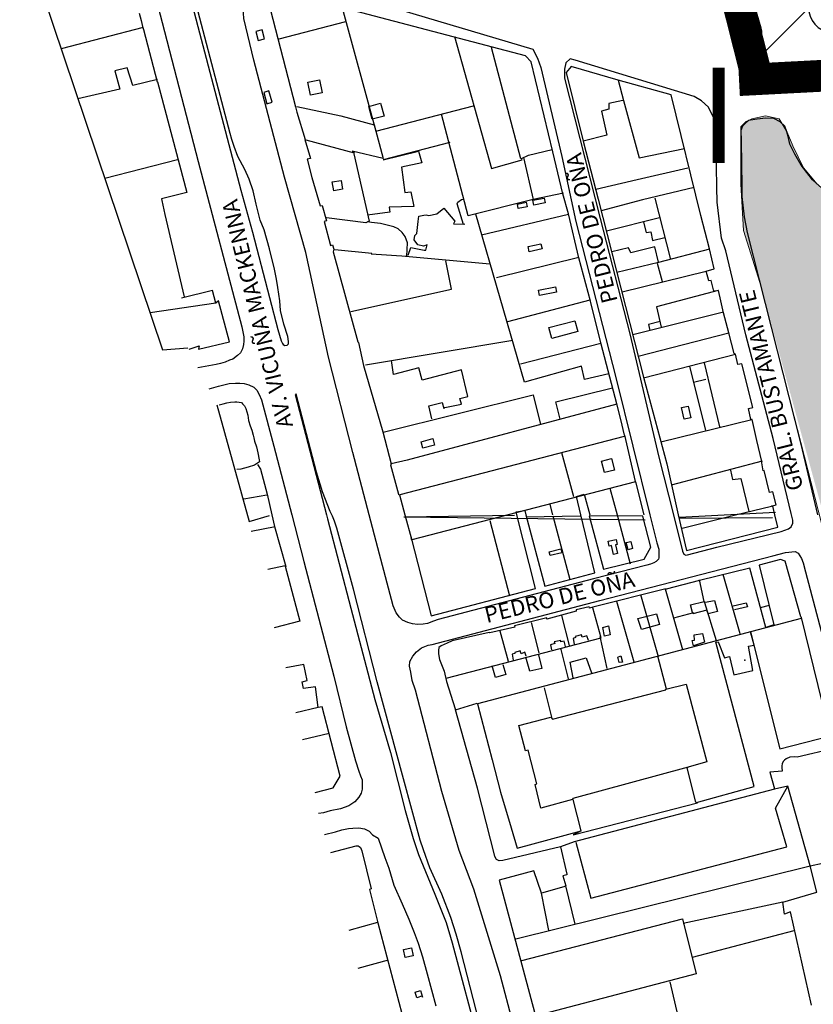
# Model space of a CAD drawing. Units: millimetres. Extents: x 734 to 8077, y 427 to 7224.
# Drawn here: x 847 to 1097, y 2656 to 2966 of the extents above; entities that cross this region are included whole.
import ezdxf

# ---------------------------------------------------------------- set-up
doc = ezdxf.new("R2010")
doc.units = ezdxf.units.MM
for name, color, linetype in [('AREAS-VERDES', 3, 'Continuous'), ('CALLES', 8, 'Continuous'), ('CERCOS', 252, 'Continuous'), ('EDFICIOS', 9, 'Continuous'), ('NOM-CALLES', 252, 'Continuous'), ('RENOVURBANA', 1, 'Continuous'), ('VERE', 9, 'Continuous')]:
    doc.layers.add(name, color=color, linetype=linetype)
doc.styles.add('ROMANC', font='romanc')
doc.styles.add('SIMPLEX', font='SIMPLEX.shx', dxfattribs={"height": 5})

msp = doc.modelspace()

# ---------------------------------------------------------------- hatches: boundary and pattern name
at = {"layer": 'AREAS-VERDES', "lineweight": 5, "ltscale": 30}
h = msp.add_hatch(dxfattribs=at)
h.set_pattern_fill('SWAMP', color=256, scale=5, style=0)
h.set_pattern_definition([(360, (-347709.0154, -6294789.7184), (2.5, 4.330127015), [0.625, -4.375]), (90, (-347708.7029, -6294789.7184), (-2.5, 4.330127015), [0.3125, -8.34775403]), (90, (-347708.6247, -6294789.7184), (-2.5, 4.330127015), [0.25, -8.41025403]), (90, (-347708.781, -6294789.7184), (-2.5, 4.330127015), [0.25, -8.41025403]), (60, (-347708.5466, -6294789.7184), (-2.4999999966, 4.330127017), [0.2, -4.8]), (120, (-347708.859, -6294789.7184), (-4.9999999966, 2e-09), [0.2, -4.8])])
h.paths.add_polyline_path([(1026.06, 3182.57), (1033.26, 3154.59), (1032.46, 3150.59), (1026.86, 3148.19), (1022.06, 3147.39), (1018.85, 3150.59), (1011.65, 3183.37)])
h.paths.add_polyline_path([(1023.66, 3137), (1024.46, 3141.8), (1027.66, 3141.8), (1030.86, 3142.6), (1034.86, 3141), (1038.07, 3135.4), (1061.28, 3036.27), (1049.35, 3036.28)])
h.paths.add_polyline_path([(1049.85, 3030.08), (1049.85, 3031.73), (1050.4, 3032.01), (1051.5, 3032.56), (1061.13, 3032.56), (1062.23, 3032.01), (1062.78, 3030.63), (1063.88, 3025.96), (1071.31, 2995.18), (1076.54, 2976.22), (1080.11, 2963.58), (1080.39, 2960.84), (1079.29, 2959.74), (1077.64, 2959.19), (1075.71, 2959.74), (1069.11, 2968.26), (1066.91, 2971), (1066.08, 2972.38), (1063.33, 2977.32), (1060.3, 2989.69), (1052.87, 3016.89)])
h.paths.add_polyline_path([(1073.75, 2932.41), (1075.47, 2934.13), (1077.19, 2934.98), (1081.49, 2935.84), (1085.79, 2934.98), (1088.37, 2930.69), (1090.08, 2926.4), (1093.52, 2919.53), (1097.82, 2914.38), (1102.12, 2910.08), (1112.44, 2903.21), (1122.76, 2897.2), (1127.06, 2893.77), (1135.65, 2889.48), (1141.67, 2885.18), (1151.99, 2875.74), (1160.59, 2862), (1166.61, 2840.53), (1170.91, 2820.78), (1176.92, 2794.17), (1185.52, 2764.11), (1193.26, 2729.77), (1200.14, 2691.99), (1206.16, 2669.66), (1204.44, 2664.51), (1195.84, 2664.51), (1179.5, 2666.23), (1169.19, 2665.37), (1145.45, 2663.17), (1138.74, 2663.51), (1136.51, 2667.94), (1130.5, 2691.99), (1125.34, 2716.89), (1079.77, 2883.47), (1074.61, 2899.78), (1073.75, 2914.38), (1073.75, 2926.4)])
at = {"layer": 'RENOVURBANA'}
h = msp.add_hatch(dxfattribs=at)
h.set_pattern_fill('ANSI31', color=256, scale=200, style=0)
h.set_pattern_definition([(45, (-248429.196, -14029338.443), (-17.67766953, 17.67766953), [])])
h.paths.add_polyline_path([(1722.49, 3339.32), (1691.26, 3461.51), (1592.23, 3430.24), (1411.99, 3390.13), (1272.84, 3345.16), (1159.7, 3317.99), (1016.58, 3278.69), (996.44, 3273.86), (1062.18, 3013.85), (1078.97, 2947.41), (1133.86, 2950.27), (1164.44, 2818.42), (1277.69, 2843.53), (1284.93, 2823.3), (1367.97, 2824.92), (1396.25, 2722.56), (1446.72, 2727.44), (1713.74, 2808.75), (1855.39, 2774.6), (1853.77, 2847.78)])

# ---------------------------------------------------------------- linework, layer by layer
at = {"layer": 'AREAS-VERDES', "color": 3, "lineweight": 5, "ltscale": 30}
msp.add_lwpolyline([(1049.85, 3030.08), (1049.85, 3031.73), (1050.4, 3032.01), (1051.5, 3032.56), (1061.13, 3032.56), (1062.23, 3032.01), (1062.78, 3030.63), (1063.88, 3025.96), (1071.31, 2995.18), (1076.54, 2976.22), (1080.11, 2963.58), (1080.39, 2960.84), (1079.29, 2959.74), (1077.64, 2959.19), (1075.71, 2959.74), (1069.11, 2968.26), (1066.91, 2971), (1066.08, 2972.38), (1063.33, 2977.32), (1060.3, 2989.69), (1052.87, 3016.89)], close=True, dxfattribs=at)
at = {"layer": 'AREAS-VERDES', "lineweight": 5, "ltscale": 30}
msp.add_lwpolyline([(1120.7, 2723.33), (1079.77, 2883.47), (1074.61, 2899.78), (1073.75, 2914.38), (1073.75, 2926.4), (1073.75, 2932.41), (1075.47, 2934.13), (1077.19, 2934.98), (1081.49, 2935.84), (1085.79, 2934.98), (1088.37, 2930.69), (1090.08, 2926.4), (1093.52, 2919.53), (1097.82, 2914.38)], dxfattribs=at)
at = {"layer": 'CALLES'}
for points, elevation in [([(897.95, 2982.91), (916.43, 2912.46), (920.12, 2899.29), (925.49, 2878.71), (928.08, 2868.62), (929.12, 2865.12), (929.54, 2864.2), (929.73, 2863.88), (930.32, 2863.57), (930.98, 2863.66), (931.4, 2864.12), (931.44, 2864.9), (931.26, 2866.47), (929.94, 2870.33), (928.91, 2874.66), (928.7, 2877.69), (928.1, 2881.84), (927.72, 2884.44), (927.08, 2887.6), (925.43, 2894.02), (923.84, 2899.99), (922.53, 2903), (921.24, 2908.12), (920.31, 2912.31), (919.07, 2915.93), (917.66, 2918.99), (915.47, 2923.1), (914.32, 2926.21), (913.59, 2928.42), (913.13, 2930.32), (899.38, 2982.67)], 560.94), ([(930.18, 2916.54), (920.56, 2953.41), (917.37, 2966.51), (917.16, 2969.82), (918.18, 2972.89), (919.55, 2975.38), (921.87, 2977.8), (924.1, 2979.12), (926.71, 2980), (929.99, 2980.24), (932.79, 2979.78), (962.8, 2970.42), (1008.27, 2956.81), (1009.79, 2954.07), (1010.81, 2951.04), (1017.43, 2923.06), (1021.87, 2902.66), (1034.47, 2853.54), (1045.17, 2810.28)], 559.69), ([(889.14, 2974.95), (891.71, 2965.2), (903.01, 2921.55), (916.8, 2869.51), (917.38, 2866.35), (917.4, 2864.96), (917.34, 2863.89), (916.99, 2862.53), (916.32, 2861.32), (915.42, 2860.45), (913.95, 2859.34), (912.89, 2858.95), (911.52, 2858.39), (910.06, 2857.97), (908.7, 2857.6), (902.91, 2856.57)], 559.68), ([(1068.18, 2969.22), (1070.91, 2965.76), (1074.25, 2961.37), (1076.16, 2959.13), (1078.26, 2958.98), (1079.37, 2959.61), (1080.33, 2961.29), (1080.42, 2962.52), (1080.1, 2963.88), (1078.64, 2967.79)], 562), ([(1089.73, 2810.28), (1089.65, 2810.7), (1083.91, 2834.34), (1075.38, 2866.95), (1069.09, 2893.43), (1067.63, 2897.37), (1066.27, 2908.75), (1066.21, 2913.38), (1066.11, 2919.92), (1066.04, 2923.72), (1065.9, 2927.68), (1065.67, 2931.55), (1065.23, 2935.16), (1063.6, 2938.59), (1061.4, 2940.56), (1059.1, 2941.94), (1021.66, 2953.39), (1020.08, 2953.82), (1018.68, 2952.56), (1018.28, 2950.58), (1018.33, 2947.74), (1029.46, 2903.59)], 560), ([(1100.14, 2912.32), (1096.3, 2915.75), (1092.74, 2920.38), (1090.71, 2923.84), (1089.22, 2927.01), (1088.74, 2928.92), (1088.28, 2930.88), (1087.56, 2932.63), (1086.12, 2933.96), (1084.19, 2935.08), (1081.63, 2935.09), (1078.89, 2934.83), (1076.2, 2934.42), (1075.1, 2933.44), (1074.32, 2932.63), (1073.78, 2931.21), (1073.88, 2928.04), (1074.01, 2920.53), (1074.08, 2914.03), (1074.12, 2910.48), (1074.81, 2904.13), (1075.77, 2899.16), (1079.52, 2884.25), (1092.62, 2832.56), (1097.87, 2810.28)], 559.31), ([(956.82, 2810.28), (951.73, 2829.9), (943.99, 2859.96), (936.9, 2892.88), (930.18, 2916.54)], 559.69), ([(1029.46, 2903.59), (1038.83, 2867.23), (1047.98, 2828.45), (1052.57, 2810.28)], 560), ([(906.48, 2850.02), (909.4, 2850.84), (912.74, 2851.62), (914.82, 2851.73), (916.1, 2851.75), (917.49, 2851.64), (919.01, 2851.27), (920.52, 2850.52), (921.46, 2849.57), (922.23, 2848.18), (922.95, 2846.51), (926.84, 2831.89), (932.47, 2810.28)], 559.37), ([(945.13, 2810.28), (944.54, 2811.35), (942.15, 2817.51), (940.21, 2823.74), (933.9, 2848.29), (933.53, 2848.23), (943.44, 2810.28)], 557.8), ([(932.47, 2810.28), (936.3, 2795.6), (945.73, 2759.6), (949.59, 2743.57), (952.53, 2732.86), (953.6, 2729.68), (954.13, 2728.22), (954.6, 2726.92), (954.65, 2724.04), (954.27, 2722.76), (953.57, 2721.5), (952.32, 2719.96), (950.47, 2718.73), (947.8, 2717.86), (944.61, 2717.17), (942.41, 2716.57), (940.89, 2716.36)], 559.37), ([(943.44, 2810.28), (943.75, 2809.1), (951.06, 2780.97), (958.61, 2752.19), (963.49, 2735.56), (968.16, 2717.28), (970.68, 2708.43), (972.33, 2703.45), (977.54, 2690.96), (981.1, 2682.06), (982.93, 2675.59), (991.61, 2643.1), (994.4, 2632.51)], 557.8), ([(994.4, 2632.51), (996.1, 2632.88), (985.8, 2672.81), (984.25, 2678.36), (982.53, 2683.66), (979.7, 2690.94), (975.91, 2699.24), (973.88, 2704.88), (972.84, 2707.9), (967.63, 2727.21), (959.38, 2757.74), (951.9, 2786.88), (946.68, 2806.08), (945.93, 2808.33), (945.34, 2809.89), (945.13, 2810.28)], 557.8), ([(1045.17, 2810.28), (1047.33, 2801.56), (1047.92, 2799.52), (1047.94, 2798.43), (1047.95, 2797.55), (1047.96, 2796.83), (1047.87, 2796.38), (1047.13, 2795.59), (1046.37, 2795.18), (1045.36, 2794.79), (1044.14, 2794.5), (1027.37, 2790.15), (978.56, 2777.37), (977.1, 2776.84), (975.2, 2776.14), (973.84, 2775.88), (972.08, 2775.85), (970.51, 2776.01), (969.01, 2776.39), (967.32, 2777.22), (966.35, 2778.08), (965.28, 2779.53), (964.34, 2781.64), (959.52, 2799.89), (956.82, 2810.28)], 559.69), ([(1052.57, 2810.28), (1055.44, 2798.9), (1055.86, 2797.92), (1056.42, 2797.66), (1057.01, 2797.7), (1066.24, 2800.11), (1086.46, 2805.1), (1088.74, 2805.91), (1089.58, 2806.57), (1090.09, 2807.72), (1090.08, 2808.63), (1089.73, 2810.28)], 560), ([(1005.9, 2635.87), (998.1, 2665.26), (989.8, 2692.51), (985.1, 2704.72), (979.68, 2723.23), (971.41, 2755.14), (970.4, 2758.22), (969.9, 2760.85), (969.53, 2762.7), (969.63, 2764.22), (970.59, 2765.87), (971.72, 2767.22), (973.32, 2768.49), (975.41, 2769.35), (976.66, 2769.53), (1029.43, 2783.34), (1083.81, 2797.44), (1087.79, 2798.44), (1090.85, 2798.83), (1091.79, 2798.24), (1092.81, 2796.63), (1093.42, 2795.23), (1094.13, 2792.41), (1099.98, 2770.18)], 558.74), ([(942.76, 2709.73), (946.21, 2710.59), (948.28, 2711.21), (950.32, 2711.61), (951.73, 2711.74), (953.54, 2711.82), (955.39, 2711.48), (956.86, 2710.76), (957.9, 2709.6), (959.62, 2708.62), (960.71, 2705.49), (961.77, 2702.53), (962.99, 2699.16), (964.6, 2693.78), (967.17, 2687.91), (969.36, 2683.12), (970.97, 2678.94), (972.25, 2675.52), (973.57, 2671.26), (975.07, 2665.87), (977.77, 2655.84)], 558.15)]:
    msp.add_lwpolyline(points, dxfattribs=dict(at, elevation=elevation))
at = {"layer": 'CERCOS', "elevation": 558.86}
msp.add_lwpolyline([(1017.05, 2705.82), (998.84, 2701.56), (997.72, 2701.49), (996.92, 2701.82), (996.32, 2702.82), (996.32, 2702.88), (990.96, 2724.34), (984, 2748.98)], dxfattribs=at)
at = {"layer": 'EDFICIOS'}
for points in [[(846.88, 2995.64), (891.82, 2862.25), (899.73, 2862.88)], [(908.95, 2844.9), (919.04, 2808.19), (925.51, 2810.07)], [(967.98, 2809.74), (1002.54, 2810.19)], [(1054.48, 2809.63), (1084.71, 2811.11)], [(967.77, 2809.66), (1043.66, 2808.76)], [(1006.24, 2809.68), (1023.24, 2810.05)], [(1054.55, 2809.28), (1083.76, 2809.48)], [(1058.92, 2779.49), (1052.57, 2777.84)], [(1029.44, 2772), (1031.64, 2761.92)], [(1021.04, 2759.05), (1020.06, 2763.96), (1025.08, 2765.34), (1026.79, 2760.61)]]:
    msp.add_lwpolyline(points, dxfattribs=at)
for points, elevation in [([(924.96, 2972.47), (933.66, 2938.75), (934.04, 2936.98), (936.7, 2928.43), (936.56, 2928.41), (938.38, 2922.44), (937.28, 2922.21), (938.8, 2916.42)], 573.47), ([(1043.36, 2810.28), (1040.87, 2820.29), (1040.65, 2820.82), (1037.27, 2835.37), (1037.13, 2835.42), (1035.96, 2840.35), (1034.79, 2845.24), (1029.87, 2864.07), (1026.43, 2877.6), (1022.82, 2891.24), (1019.59, 2905.04), (1017.81, 2911.34), (1014.65, 2924.54), (1007.75, 2952.86), (1006, 2954.79), (948.08, 2969.94)], 573.47), ([(948.32, 2969.87), (958.88, 2931.05), (989.67, 2939.04)], 569.61), ([(884.43, 2968.15), (885.06, 2965.86), (885.52, 2964.02), (885.83, 2963.06), (890.17, 2946.59), (890.23, 2946.56), (899.43, 2911.72), (891.48, 2909.79), (891.62, 2909.26), (892.58, 2904.8)], 566.78), ([(928.48, 2960.13), (949.54, 2965.6)], 572.67), ([(885.69, 2963.62), (859.93, 2956.92)], 571.62), ([(983.63, 2960.79), (995.35, 2919.35), (1004.92, 2922.05), (1004.72, 2922.4), (1006.98, 2923.5), (1014.42, 2925.24)], 570.68), ([(1004.56, 2922.37), (995.3, 2957.42)], 568), ([(890.22, 2947.26), (882.49, 2945.41), (880.74, 2950.98), (876.84, 2950), (878.41, 2944.25), (865.21, 2941.23)], 572.27), ([(1084.49, 2810.28), (1083.83, 2813.05), (1083.45, 2813.1), (1084.89, 2813.44), (1083.86, 2817.58), (1082.8, 2817.3), (1081.14, 2824.31), (1080.77, 2824.19), (1080.33, 2826.64), (1080.32, 2827.12), (1078.77, 2833.75), (1077.31, 2840.31), (1076.88, 2840.35), (1076.21, 2843.83), (1077.51, 2844.12), (1074.04, 2857.86), (1072.87, 2857.58), (1072.04, 2860.92), (1071.64, 2861.08), (1070.02, 2867.6), (1068.34, 2873.92), (1067.46, 2877.63), (1066.74, 2880.92), (1065.89, 2880.7), (1065.28, 2880.66), (1064.47, 2884.08), (1063.68, 2883.94), (1062.88, 2886.99), (1065.4, 2887.7), (1063.86, 2893.99), (1061.22, 2904.49), (1051.83, 2942.49), (1035.18, 2947.11), (1020.41, 2951.41), (1018.84, 2949.51), (1024.26, 2927.52), (1028.93, 2909.68)], 565.27), ([(1035.21, 2947.1), (1036.87, 2940.68), (1041.8, 2922.69), (1056.01, 2925.58)], 567.69), ([(1036.67, 2940.75), (1032.24, 2939.72), (1032.19, 2937.96), (1029.96, 2937.34), (1031.65, 2929.83), (1024.16, 2927.93)], 570.77), ([(934.1, 2938.84), (947.93, 2935.87), (958.44, 2933.03), (961.25, 2922.47), (951.46, 2924.74), (952.19, 2924.09), (937.02, 2928.26)], 572.99), ([(1005.43, 2922.74), (1008.45, 2909.55), (987.94, 2904.42), (979.54, 2936.35)], 567.13), ([(982.22, 2927.51), (961.21, 2922.02), (972.38, 2924.79), (973.4, 2921.05), (967.03, 2919.69), (968.06, 2911.8), (969.98, 2911.96), (970.88, 2907.31), (963.15, 2907.16), (963.37, 2905.57), (956.35, 2904.62)], 565.32), ([(896.54, 2921.98), (873.67, 2916.13)], 565.19), ([(951.96, 2923.92), (956.83, 2902.74), (955.75, 2902.19), (943.36, 2903.75)], 572.32), ([(1028.1, 2912.84), (1041.15, 2915.84), (1057.1, 2919.56)], 565.24), ([(938.8, 2916.42), (941.38, 2907.55), (942.07, 2907.67), (943.43, 2902.79), (942.63, 2902.67), (944.7, 2895.11), (945.31, 2895.25), (945.73, 2893.88), (945.51, 2893.05), (953.29, 2864.75), (953.43, 2864.59), (955.07, 2857.34), (961.08, 2836.39), (963.75, 2826.42), (963.49, 2826.07), (966.09, 2816.81), (966.39, 2816.58), (968.09, 2810.28)], 573.47), ([(1059.1, 2913.36), (1042.86, 2909.44), (1029.87, 2905.95)], 567.36), ([(969.07, 2892.04), (969.97, 2894.4), (974.14, 2893.64), (974.7, 2893.65), (975.04, 2895.31), (973.93, 2894.87), (972.14, 2895.29), (971.02, 2896.87), (971.16, 2898.21), (971.79, 2898.88), (972.28, 2902.65), (972.44, 2904.33), (973.98, 2904.67), (974.76, 2904.68), (975.64, 2904.49), (978.11, 2905.09), (980.32, 2906.8), (983.79, 2902.75), (983.35, 2901.92), (986.9, 2901.79), (986.47, 2901.63), (984.5, 2908.23), (984.76, 2908.68), (985.89, 2909.55), (986.56, 2909.67)], 565.45), ([(1017.96, 2911.52), (1008.45, 2909.55)], 566.18), ([(1028.93, 2909.68), (1043.15, 2853.61), (1050.44, 2826.39), (1054.1, 2810.28)], 565.27), ([(1046.74, 2909.99), (1051.61, 2890.68)], 565.09), ([(892.58, 2904.8), (898.66, 2878.94)], 563.92), ([(1032.24, 2854.73), (1024.54, 2852.88), (1023.65, 2857.07), (1005.74, 2852.12), (990.34, 2904.96)], 565.39), ([(992.17, 2898.47), (1019.56, 2904.91)], 564.48), ([(1048.22, 2903.75), (1031.5, 2899.54)], 565.24), ([(946, 2893.85), (957.63, 2892.63), (957.42, 2892.44), (968.73, 2891.75), (968.93, 2895.96), (968.18, 2897.92), (967.25, 2899.13), (965.93, 2900.28), (964.56, 2900.98), (960.36, 2902.03), (957.58, 2902.3), (956.25, 2902.55)], 573.08), ([(1043.16, 2902.44), (1043.96, 2899.15), (1045.44, 2899.33), (1045.94, 2896.6), (1049.82, 2897.57)], 563.84), ([(1047.84, 2889.78), (1046.69, 2894.61), (1039.16, 2892.73), (1038.47, 2894.35), (1033.14, 2893.07)], 564.12), ([(1063.94, 2893.88), (1047.84, 2889.7), (1034.78, 2886.62)], 566.99), ([(968.28, 2891.68), (994.78, 2889.27)], 566.23), ([(1022.77, 2891.29), (996.84, 2884.93)], 566.07), ([(951.01, 2874.35), (982.76, 2881.29), (980.98, 2890.29)], 566.47), ([(1047.39, 2889.48), (1049.06, 2883.7)], 566.16), ([(1036.43, 2880.46), (1062.88, 2886.99)], 565.18), ([(900.15, 2862.44), (903.33, 2863.53), (903.11, 2862.46), (912.9, 2864.75), (909.39, 2877.65), (908.63, 2876.89), (907.58, 2880.89), (897.76, 2878.5)], 573.26), ([(1066.63, 2880.92), (1047.21, 2875.81), (1048.7, 2869.36)], 564.38), ([(908.63, 2876.89), (887.9, 2873.89)], 570.14), ([(1000.45, 2871.19), (1026.4, 2877.98)], 565.52), ([(1068.34, 2874.1), (1039.75, 2867.01)], 565.27), ([(1048.38, 2871.14), (1044.74, 2870.26), (1045.18, 2868.29)], 564.74), ([(1041.42, 2860.29), (1070.01, 2867.62)], 565.72), ([(1001.99, 2865.22), (955.65, 2857.38)], 563.61), ([(1029.71, 2864.23), (1004.45, 2857.69)], 565.69), ([(1043.19, 2853.45), (1072.05, 2860.92)], 565.11), ([(976.57, 2840.56), (975.6, 2844.59), (979.79, 2845.65), (980.28, 2843.82), (980.67, 2844.06), (985.93, 2845.19), (985.34, 2846.88), (987.91, 2847.54), (985.86, 2855.92), (973.55, 2852.69), (972.5, 2856.53), (964.46, 2854.43), (963.86, 2858.84)], 566.88), ([(1057.62, 2857.01), (1062.6, 2836.95)], 564.86), ([(1067.12, 2838.04), (1062.34, 2858.15)], 573.83), ([(1058.89, 2852.08), (1062.77, 2852.97)], 563.83), ([(961.21, 2836.37), (1008.45, 2848.11), (1010.7, 2838.77)], 568.54), ([(1016.96, 2840.44), (1015.6, 2845.83), (1033.4, 2850.25)], 564.46), ([(909.6, 2844.91), (910.9, 2845.25), (912.02, 2845.58), (913.16, 2845.82), (914.52, 2845.89), (915.18, 2845.9), (916.62, 2845.63), (917, 2845.29), (917.57, 2844.64), (918.04, 2843.82), (918.38, 2842.73), (918.66, 2841.64), (918.85, 2840.02), (919.43, 2838.35), (919.88, 2837), (920.31, 2835.36), (920.51, 2834.59), (920.74, 2833.47), (921.35, 2831.67), (921.78, 2829.81), (922.17, 2827.63), (922.28, 2827), (920.76, 2825.91), (918.79, 2825.34), (916.46, 2824.72), (915.16, 2824.54)], 565.31), ([(1034.71, 2845.18), (968.79, 2827.57), (963.8, 2826.37)], 565.21), ([(1048.57, 2833.29), (1077.2, 2840.28)], 565.19), ([(966.54, 2816.71), (1037.19, 2835.1)], 569.95), ([(1017.32, 2829.98), (1021.11, 2816.14)], 565.52), ([(921.66, 2826.16), (922.61, 2824.68), (924.71, 2816.86), (926.25, 2810.28)], 565.14), ([(1080.45, 2827.17), (1051.86, 2819.62)], 565.27), ([(1070.48, 2824.4), (1071.17, 2821.43), (1073.75, 2821.73), (1076.26, 2811.38)], 570.66), ([(1040.65, 2820.72), (1000.52, 2810.28)], 569.07), ([(924.66, 2816.54), (917.38, 2815.3)], 565.89), ([(1023.44, 2810.28), (1022.05, 2816.07), (1024.49, 2816.8), (1026.23, 2810.28)], 573.47), ([(1032.56, 2818.75), (1034.82, 2810.28)], 565.27), ([(1014.66, 2810.28), (1013.8, 2813.57)], 564.35), ([(926.25, 2810.28), (927.09, 2806.67), (930.63, 2794.04), (930.36, 2794.12), (935.01, 2776.9), (926.89, 2774.8)], 565.14), ([(968.09, 2810.28), (970.24, 2802.39), (970.02, 2803.05), (976.3, 2778.51), (1009.14, 2787.17), (1003.32, 2810.28)], 573.47), ([(1000.52, 2810.28), (970.27, 2802.41)], 569.07), ([(1003.32, 2810.28), (1003.08, 2811.26), (1005.76, 2811.65), (1006.13, 2810.28)], 573.47), ([(1006.13, 2810.28), (1012.09, 2787.83), (1027.82, 2792.11), (1023.44, 2810.28)], 573.47), ([(1034.82, 2810.28), (1038.94, 2794.87)], 565.27), ([(1054.1, 2810.28), (1056.64, 2799.13), (1085.4, 2806.44), (1084.49, 2810.28)], 565.27), ([(1055.27, 2806.14), (1072.04, 2810.28)], 565.08), ([(1072.04, 2810.28), (1083.45, 2813.1)], 565.08), ([(994.84, 2808.57), (1001, 2784.85)], 563.36), ([(1020.02, 2789.85), (1014.77, 2809.87)], 564.35), ([(927.25, 2806.54), (919.68, 2805.05)], 566.71), ([(930.43, 2794.31), (924.94, 2793.15)], 567.01), ([(1060.65, 2789.82), (1062.12, 2783.02), (1062.37, 2782.73), (1065.97, 2770.75)], 568.11), ([(1073.56, 2772.92), (1068.22, 2791.54)], 564.65), ([(1055.47, 2767.89), (1050.07, 2786.95)], 564.68), ([(1040.21, 2764.01), (1034.71, 2783)], 564.47), ([(1042.21, 2785.28), (1047.78, 2765.74)], 564.45), ([(1071.36, 2781.68), (1075.4, 2782.65), (1075.87, 2781.35), (1071.81, 2780.38)], 564.08), ([(981.1, 2758.95), (1029.86, 2771.63), (1027.2, 2781.07)], 567.78), ([(1082.66, 2781.76), (1079.87, 2781.07)], 564.85), ([(1092.72, 2777.66), (990.93, 2750.9)], 566.62), ([(1007.77, 2776.43), (1010.22, 2766.86)], 566.46), ([(1019.91, 2769.2), (1017.49, 2778.62)], 566.95), ([(1000.65, 2764.2), (998.09, 2773.67)], 567.77), ([(1018.58, 2768.88), (1018.13, 2770.61), (1017.17, 2770.38), (1017.08, 2770.83), (1015.04, 2770.35), (1015.29, 2769.79), (1013.91, 2769.42), (1014.23, 2767.85)], 566.19), ([(1025.82, 2770.79), (1025.29, 2772.27), (1023.86, 2771.87), (1023.64, 2772.51), (1021.67, 2772.05), (1021.71, 2771.68), (1020.99, 2771.43), (1021.37, 2769.65)], 566.09), ([(1006.22, 2765.81), (1005.79, 2767.1), (1004.6, 2766.63), (1004.35, 2767.48), (1002.63, 2766.97), (1002.68, 2766.71), (1001.78, 2766.48), (1002.16, 2764.59)], 565.97), ([(1017.02, 2768.33), (1019.41, 2758.75)], 563.03), ([(1010.07, 2766.27), (1011.13, 2762), (1007.41, 2761.14), (1006.14, 2765.54)], 563.05), ([(1047.59, 2765.97), (1050.31, 2755.57)], 568.34), ([(939.8, 2722.92), (945.48, 2724.43), (947.74, 2728.04), (942.03, 2749.9), (940.8, 2749.74), (939.9, 2756.2), (936.15, 2755.71), (935.77, 2757.81), (937.34, 2758.21), (936.3, 2763.18), (930.64, 2762.15)], 562.89), ([(998.85, 2763.24), (999.81, 2760.05), (996.6, 2759.12), (995.55, 2762.76)], 563.27), ([(1011.86, 2755.91), (1014.15, 2746.62)], 573.1), ([(940.8, 2749.74), (933.72, 2748)], 562.51), ([(944.21, 2741.51), (935.83, 2739.56)], 563.21), ([(1103.08, 2736.77), (1091.53, 2734.05), (1090.71, 2734.14), (1089.21, 2734.07), (1088.02, 2733.57), (1087.5, 2733.16), (1087.05, 2732.65), (1086.75, 2731.92), (1086.62, 2731.33), (1086.63, 2730.8), (1086.75, 2729.71), (1082.87, 2729.3), (1084.39, 2724.13), (1084.4, 2724), (1021.34, 2707.44), (1017.05, 2705.82), (1019.03, 2697.25), (1019, 2697.09), (1017.73, 2696.72), (1018.66, 2693.62), (1018.1, 2693.29), (1011, 2691.23), (1008.67, 2698.26), (997.74, 2695.36), (1009.29, 2652.25)], 567.66), ([(1056.74, 2730.85), (1059.55, 2719.84)], 568.49), ([(1002.95, 2676.85), (1095.53, 2699.91), (1088.56, 2724.92), (1084.4, 2724)], 565.8), ([(1021.85, 2707.37), (1026.56, 2689.7), (1088.21, 2705.86), (1084.65, 2717.98), (1088.56, 2724.92)], 565.01), ([(1023.5, 2710.91), (1021.03, 2720.71)], 573.63), ([(944.8, 2704.04), (952.73, 2706.14), (953.32, 2706.12), (953.64, 2705.99), (954.15, 2705.6), (954.49, 2704.62), (957.5, 2692.68), (956.95, 2692.43), (959.52, 2681.95), (959.54, 2681.92), (967.07, 2653.38), (969.12, 2647.13), (973.93, 2627.73), (971.7, 2624.04), (964.22, 2622.35), (959.02, 2621.04)], 568.23), ([(1095.95, 2655.98), (1089.42, 2685.4), (1087.54, 2684.65), (1087.03, 2688.42), (1097.66, 2691.63), (1095.53, 2699.91), (1103.33, 2701.53)], 567.66), ([(1021.68, 2681.5), (1018.66, 2693.62)], 564.83), ([(1013.37, 2679.5), (1011, 2691.23)], 565.05), ([(1087.03, 2688.42), (1055.62, 2681.76)], 562.04), ([(1004.9, 2670.09), (1055.38, 2683.19), (1059.74, 2665.92), (1009.39, 2652.68)], 566.02), ([(959.44, 2682.08), (950.39, 2679.54)], 568.75), ([(1090.48, 2679.44), (1058.43, 2670.98)], 562.27), ([(962.8, 2670.15), (953.3, 2667.54)], 563.95), ([(1048.16, 2645.32), (1047.4, 2650.79), (1054.09, 2652.6), (1051.49, 2663.4)], 573.6)]:
    msp.add_lwpolyline(points, dxfattribs=dict(at, elevation=elevation))
for points, elevation in [([(921.12, 2962.39), (921.9, 2959.58), (923.93, 2960.14), (923.16, 2962.95)], 562.73), ([(942.03, 2943.13), (938.35, 2942.35), (937.49, 2946.44), (941.17, 2947.22)], 575.71), ([(923.65, 2943.27), (924.67, 2939.66), (926.29, 2940.13), (925.27, 2943.73)], 561.93), ([(960.44, 2939.81), (961.53, 2935.8), (957.81, 2934.79), (956.73, 2938.8)], 572.87), ([(948.49, 2912.77), (945.69, 2912.29), (945.21, 2915.09), (948.01, 2915.57)], 575.78), ([(1012.16, 2908.48), (1008.65, 2907.81), (1008.37, 2909.29), (1011.87, 2909.96)], 564.89), ([(1006.54, 2907.24), (1003.75, 2906.7), (1003.48, 2908.13), (1006.26, 2908.67)], 564.89), ([(1011.25, 2893.98), (1007.19, 2893.1), (1006.83, 2894.74), (1010.89, 2895.62)], 564.4), ([(1015.74, 2880.38), (1010.47, 2879.36), (1010.14, 2881.05), (1015.42, 2882.07)], 564.88), ([(1022.44, 2868.01), (1014.3, 2865.86), (1013.4, 2869.25), (1021.55, 2871.4)], 564.61), ([(1057.2, 2844.55), (1058.03, 2840.85), (1055.96, 2840.39), (1055.13, 2844.08)], 563.73), ([(977.4, 2832.27), (973.69, 2831.31), (973.16, 2833.33), (976.87, 2834.29)], 568), ([(1034, 2824.4), (1030.86, 2823.6), (1029.92, 2827.24), (1033.06, 2828.05)], 568.03), ([(1034.9, 2801.01), (1034.36, 2800.89), (1034.93, 2798.15), (1033.65, 2797.89), (1033.09, 2800.62), (1032.34, 2800.46), (1032.01, 2802.03), (1034.58, 2802.56)], 563.47), ([(1039.72, 2799.68), (1038.28, 2799.29), (1037.68, 2801.57), (1039.11, 2801.95)], 564.31), ([(1017.47, 2798.4), (1013.76, 2797.48), (1013.47, 2798.66), (1017.17, 2799.58)], 563.29), ([(1101.95, 2740.75), (1092.9, 2778.03), (1092.63, 2778.19), (1087.76, 2795.72), (1086.23, 2796.28), (1079.52, 2794.49), (1084.14, 2775.68), (1081.62, 2774.92), (1076.61, 2793.49), (1060.76, 2789.71), (1060.74, 2789.68), (1050.23, 2786.88), (1049.72, 2786.92), (1028.07, 2781.43), (1027.22, 2781.25), (1026.14, 2780.94), (1026.08, 2781.42), (1021.91, 2780.39), (1021.94, 2780.02), (1012.74, 2777.53), (1012.73, 2777.95), (1002.59, 2775.44), (1002.71, 2775.02), (994.83, 2773.19), (994.58, 2773.29), (982.96, 2770.65), (981.34, 2769.98), (979.49, 2769.1), (978.76, 2768.56), (978.61, 2767.67), (978.65, 2766.58), (979, 2764.8), (980.42, 2761.12), (981.11, 2757.86), (983.84, 2749.3), (984, 2748.98), (990.84, 2751.09), (990.93, 2750.9), (995.5, 2733.24), (998.17, 2723.05), (1001.5, 2711.81), (1003.36, 2705.47), (1023.57, 2710.89), (1020.96, 2709.67), (1060.09, 2719.74), (1059.85, 2719.84), (1077.91, 2724.88), (1065.87, 2770.24), (1066.67, 2770.41), (1068.67, 2765.36), (1070.21, 2765.75), (1071.58, 2759.97), (1077.58, 2761.35), (1076.15, 2768.97), (1077.93, 2769.26), (1076.8, 2773.48), (1076.8, 2773.51), (1086, 2736.68)], 573.8), ([(1065.45, 2783.37), (1066.41, 2779.89), (1063.49, 2779.21), (1063.05, 2780.37), (1058.67, 2779.13), (1057.88, 2781.99), (1062.26, 2783.02), (1062.55, 2782.87)], 563.49), ([(1041.38, 2777.67), (1047.21, 2779.15), (1048.17, 2775.79), (1042.47, 2774.28)], 563.28), ([(1030.31, 2774.83), (1032.11, 2775.39), (1032.69, 2772.6), (1030.84, 2772.17)], 563), ([(1061.7, 2772.97), (1062.36, 2770.21), (1058.86, 2769.11), (1058.46, 2770.81), (1059.18, 2770.85), (1059.1, 2772.58)], 563.57), ([(1036.05, 2765.94), (1036.54, 2764.01), (1035.53, 2763.83), (1035.1, 2765.53)], 563.24), ([(1063.08, 2732.58), (1056.74, 2730.79), (1057.22, 2730.94), (1020.9, 2721.05), (1020.83, 2720.78), (1010.86, 2718.03), (1009.03, 2725.46), (1009.59, 2725.68), (1006.88, 2736.3), (1005.98, 2736.1), (1003.96, 2744.03), (1014.01, 2746.62), (1014.53, 2746.01), (1050.13, 2755.28), (1050.13, 2755.49), (1056.55, 2757.06)], 568.35), ([(970.64, 2671.54), (968.17, 2671.04), (967.67, 2673.53), (970.14, 2674.03)], 559.88), ([(973.59, 2658.57), (973.59, 2658.95), (971.81, 2658.38), (971.26, 2660.14), (972.93, 2660.67)], 559.88)]:
    msp.add_lwpolyline(points, close=True, dxfattribs=dict(at, elevation=elevation))
msp.add_lwpolyline([(1026, 2810.01), (1030.55, 2793.25), (1043.35, 2796.35), (1045.4, 2800.13), (1042.88, 2809.93)], close=True, dxfattribs=at)
msp.add_point((1074.98, 2764.58, 563.17), dxfattribs=at)
at = {"layer": 'RENOVURBANA', "const_width": 10, "elevation": 0.04}
msp.add_lwpolyline([(1062.18, 3013.85), (1078.97, 2947.43)], dxfattribs=at)
msp.add_lwpolyline([(1062.18, 3013.85), (1078.97, 2947.43)], dxfattribs=at)
at = {"layer": 'RENOVURBANA', "const_width": 10}
msp.add_lwpolyline([(1131.96, 2950.18), (1073.2, 2947.11)], dxfattribs=at)
msp.add_lwpolyline([(1131.96, 2950.18), (1073.2, 2947.11)], dxfattribs=at)
at = {"layer": 'VERE'}
msp.add_arc((1103.03, 2969.96, 564.2), 7.95, 188.6898, 275.3234, dxfattribs=at)

# ---------------------------------------------------------------- texts
at = {"layer": 'NOM-CALLES', "color": 7, "style": 'SIMPLEX'}
for s, rotation, p in [('PEDRO DE OÑA', 103.8547, (1035.04, 2877.62, -125)), ('AV. VICUÑA MACKENNA', 103.8547, (932.94, 2838.33, -125)), ('GRAL. BUSTAMANTE', 103.8547, (1093.45, 2818.63, -125)), ('PEDRO DE OÑA', 13.8344, (993.84, 2776.24, -125))]:
    msp.add_text(s, height=5, rotation=rotation, dxfattribs=at).set_placement(p)
at = {"layer": 'RENOVURBANA', "style": 'ROMANC'}
msp.add_text('I', height=30, dxfattribs=at).set_placement((1060.8, 2921.04))

doc.saveas('drawing.dxf')
